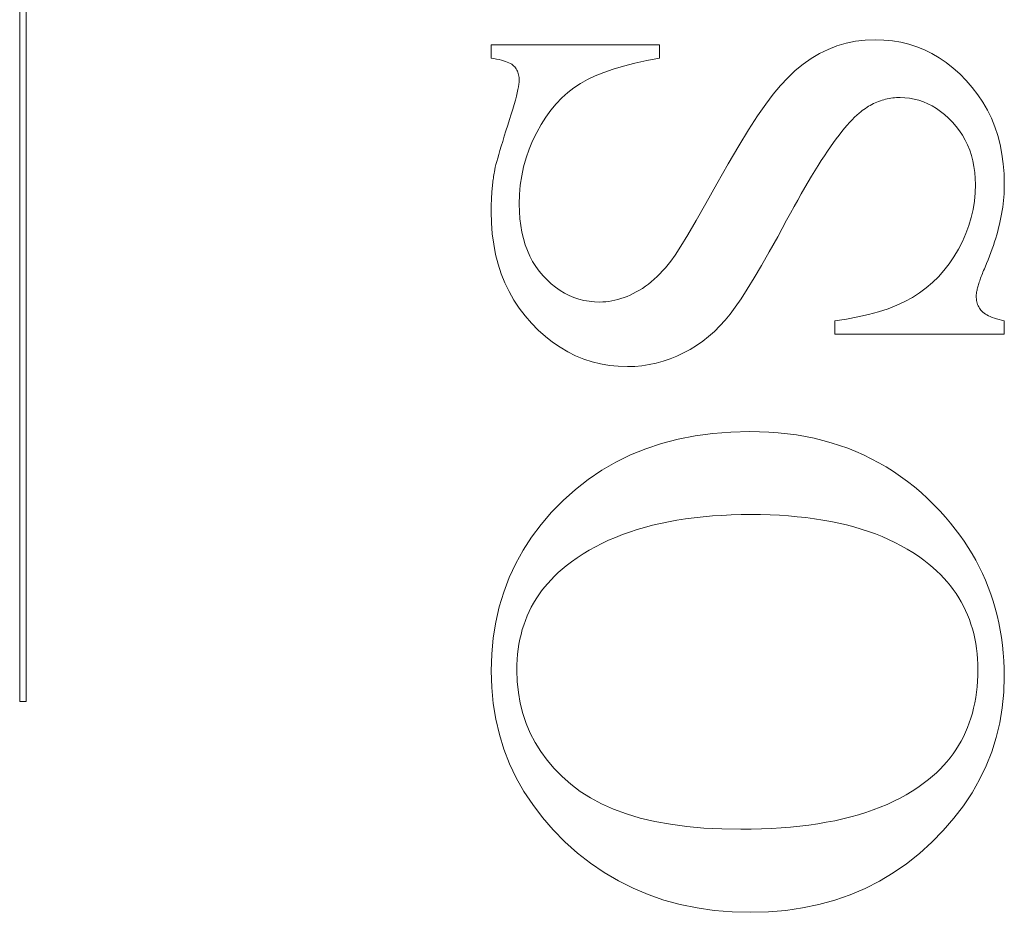
# Model space of a CAD drawing. Units: millimetres. Extents: x 25 to 2948, y 25 to 2078.
# Drawn here: x 2411 to 2416, y 1012 to 1017 of the extents above; entities that cross this region are included whole.
import ezdxf

# ---------------------------------------------------------------- set-up
doc = ezdxf.new("R2010")
doc.units = ezdxf.units.MM
doc.header["$LTSCALE"] = 2.5
doc.layers.add('Visible Edges(ISO)', color=7, linetype='Continuous', lineweight=18)

msp = doc.modelspace()

# ---------------------------------------------------------------- linework, layer by layer
at = {"layer": 'Visible Edges(ISO)', "color": 6}
for p, q in [((2411.355, 1013.5047), (2411.355, 1018.1664)), ((2411.387, 1018.1664), (2411.387, 1013.5047)), ((2413.6612, 1016.715), (2414.4847, 1016.715)), ((2413.6612, 1016.6503), (2413.6612, 1016.715)), ((2414.4847, 1016.715), (2414.4847, 1016.6503)), ((2415.3089, 1016.6935), (2415.3522, 1016.7104)), ((2415.3522, 1016.7104), (2415.3969, 1016.7236)), ((2415.3969, 1016.7236), (2415.4431, 1016.733)), ((2415.4431, 1016.733), (2415.4906, 1016.7386)), ((2415.4906, 1016.7386), (2415.5396, 1016.7405)), ((2415.5396, 1016.7405), (2415.5822, 1016.7391)), ((2415.5822, 1016.7391), (2415.6238, 1016.735)), ((2415.6238, 1016.735), (2415.6645, 1016.7281)), ((2415.6645, 1016.7281), (2415.7041, 1016.7184)), ((2415.7041, 1016.7184), (2415.7427, 1016.706)), ((2415.7427, 1016.706), (2415.7803, 1016.6908)), ((2415.2264, 1016.6486), (2415.267, 1016.6729)), ((2415.267, 1016.6729), (2415.3089, 1016.6935)), ((2415.7803, 1016.6908), (2415.8169, 1016.6728)), ((2415.8169, 1016.6728), (2415.8524, 1016.6521)), ((2413.6748, 1016.6483), (2413.6612, 1016.6503)), ((2413.6877, 1016.646), (2413.6748, 1016.6483)), ((2413.6997, 1016.6435), (2413.6877, 1016.646)), ((2413.7109, 1016.6408), (2413.6997, 1016.6435)), ((2413.7214, 1016.638), (2413.7109, 1016.6408)), ((2413.731, 1016.6349), (2413.7214, 1016.638)), ((2413.7398, 1016.6316), (2413.731, 1016.6349)), ((2413.7479, 1016.6281), (2413.7398, 1016.6316)), ((2413.7551, 1016.6244), (2413.7479, 1016.6281)), ((2413.7615, 1016.6205), (2413.7551, 1016.6244)), ((2413.7671, 1016.6164), (2413.7615, 1016.6205)), ((2413.7719, 1016.6121), (2413.7671, 1016.6164)), ((2413.7762, 1016.6076), (2413.7719, 1016.6121)), ((2414.3089, 1016.6118), (2414.2585, 1016.5969)), ((2414.3634, 1016.6257), (2414.3089, 1016.6118)), ((2414.422, 1016.6385), (2414.3634, 1016.6257)), ((2414.4847, 1016.6503), (2414.422, 1016.6385)), ((2415.1487, 1016.5895), (2415.187, 1016.6208)), ((2415.187, 1016.6208), (2415.2264, 1016.6486)), ((2415.8524, 1016.6521), (2415.887, 1016.6286)), ((2415.887, 1016.6286), (2415.9206, 1016.6023)), ((2413.78, 1016.6028), (2413.7762, 1016.6076)), ((2413.7835, 1016.5978), (2413.78, 1016.6028)), ((2413.7866, 1016.5926), (2413.7835, 1016.5978)), ((2413.7894, 1016.5871), (2413.7866, 1016.5926)), ((2413.7918, 1016.5814), (2413.7894, 1016.5871)), ((2413.7938, 1016.5755), (2413.7918, 1016.5814)), ((2413.7955, 1016.5694), (2413.7938, 1016.5755)), ((2413.7968, 1016.563), (2413.7955, 1016.5694)), ((2413.7977, 1016.5564), (2413.7968, 1016.563)), ((2414.1698, 1016.5639), (2414.1316, 1016.5459)), ((2414.2121, 1016.5809), (2414.1698, 1016.5639)), ((2414.2585, 1016.5969), (2414.2121, 1016.5809)), ((2415.1115, 1016.5548), (2415.1487, 1016.5895)), ((2415.9206, 1016.6023), (2415.9531, 1016.5733)), ((2415.9531, 1016.5733), (2415.9847, 1016.5415)), ((2413.7949, 1016.5111), (2413.7969, 1016.5233)), ((2413.7969, 1016.5233), (2413.798, 1016.5338)), ((2413.7982, 1016.5495), (2413.7977, 1016.5564)), ((2413.798, 1016.5338), (2413.7984, 1016.5425)), ((2413.7984, 1016.5425), (2413.7982, 1016.5495)), ((2414.0974, 1016.5268), (2414.066, 1016.5059)), ((2414.1316, 1016.5459), (2414.0974, 1016.5268)), ((2415.0406, 1016.4748), (2415.0755, 1016.5165)), ((2415.0755, 1016.5165), (2415.1115, 1016.5548)), ((2415.9847, 1016.5415), (2416.0144, 1016.5076)), ((2413.7844, 1016.464), (2413.7887, 1016.4815)), ((2413.7887, 1016.4815), (2413.7922, 1016.4972)), ((2413.7922, 1016.4972), (2413.7949, 1016.5111)), ((2414.0359, 1016.4824), (2414.0072, 1016.4564)), ((2414.066, 1016.5059), (2414.0359, 1016.4824)), ((2415.0043, 1016.4264), (2415.0406, 1016.4748)), ((2416.0144, 1016.5076), (2416.0416, 1016.4721)), ((2416.0416, 1016.4721), (2416.0662, 1016.4352)), ((2413.767, 1016.4013), (2413.7736, 1016.424)), ((2413.7736, 1016.424), (2413.7794, 1016.4449)), ((2413.7794, 1016.4449), (2413.7844, 1016.464)), ((2413.9798, 1016.4278), (2413.9537, 1016.3966)), ((2414.0072, 1016.4564), (2413.9798, 1016.4278)), ((2414.9642, 1016.3681), (2415.0043, 1016.4264)), ((2415.5154, 1016.4198), (2415.5075, 1016.4151)), ((2415.5235, 1016.4242), (2415.5154, 1016.4198)), ((2415.5316, 1016.4283), (2415.5235, 1016.4242)), ((2415.5397, 1016.4321), (2415.5316, 1016.4283)), ((2415.548, 1016.4357), (2415.5397, 1016.4321)), ((2415.5563, 1016.439), (2415.548, 1016.4357)), ((2415.5646, 1016.4421), (2415.5563, 1016.439)), ((2415.5731, 1016.4449), (2415.5646, 1016.4421)), ((2415.5816, 1016.4474), (2415.5731, 1016.4449)), ((2415.5901, 1016.4497), (2415.5816, 1016.4474)), ((2415.5988, 1016.4517), (2415.5901, 1016.4497)), ((2415.6075, 1016.4534), (2415.5988, 1016.4517)), ((2415.6163, 1016.4548), (2415.6075, 1016.4534)), ((2415.6251, 1016.456), (2415.6163, 1016.4548)), ((2415.634, 1016.457), (2415.6251, 1016.456)), ((2415.643, 1016.4576), (2415.634, 1016.457)), ((2415.652, 1016.458), (2415.643, 1016.4576)), ((2415.6612, 1016.4582), (2415.652, 1016.458)), ((2415.6848, 1016.4573), (2415.6612, 1016.4582)), ((2415.708, 1016.4548), (2415.6848, 1016.4573)), ((2415.7308, 1016.4506), (2415.708, 1016.4548)), ((2415.7532, 1016.4448), (2415.7308, 1016.4506)), ((2415.7752, 1016.4372), (2415.7532, 1016.4448)), ((2415.7967, 1016.428), (2415.7752, 1016.4372)), ((2415.8178, 1016.4171), (2415.7967, 1016.428)), ((2415.8385, 1016.4046), (2415.8178, 1016.4171)), ((2416.0662, 1016.4352), (2416.0882, 1016.3967)), ((2413.7515, 1016.3508), (2413.7596, 1016.3769)), ((2413.7596, 1016.3769), (2413.767, 1016.4013)), ((2413.9537, 1016.3966), (2413.929, 1016.3628)), ((2415.4499, 1016.372), (2415.4383, 1016.3613)), ((2415.4612, 1016.3817), (2415.4499, 1016.372)), ((2415.4687, 1016.3879), (2415.4612, 1016.3817)), ((2415.4763, 1016.3939), (2415.4687, 1016.3879)), ((2415.484, 1016.3996), (2415.4763, 1016.3939)), ((2415.4918, 1016.4051), (2415.484, 1016.3996)), ((2415.4996, 1016.4102), (2415.4918, 1016.4051)), ((2415.5075, 1016.4151), (2415.4996, 1016.4102)), ((2415.8588, 1016.3903), (2415.8385, 1016.4046)), ((2415.8786, 1016.3744), (2415.8588, 1016.3903)), ((2415.898, 1016.3568), (2415.8786, 1016.3744)), ((2416.0882, 1016.3967), (2416.1076, 1016.3567)), ((2413.7335, 1016.2949), (2413.7425, 1016.3229)), ((2413.7425, 1016.3229), (2413.7515, 1016.3508)), ((2413.9057, 1016.3265), (2413.8837, 1016.2876)), ((2413.929, 1016.3628), (2413.9057, 1016.3265)), ((2414.9202, 1016.2998), (2414.9642, 1016.3681)), ((2415.4018, 1016.3227), (2415.389, 1016.3078)), ((2415.4143, 1016.3366), (2415.4018, 1016.3227)), ((2415.4264, 1016.3495), (2415.4143, 1016.3366)), ((2415.4383, 1016.3613), (2415.4264, 1016.3495)), ((2415.917, 1016.3376), (2415.898, 1016.3568)), ((2415.935, 1016.317), (2415.917, 1016.3376)), ((2416.1076, 1016.3567), (2416.1244, 1016.3153)), ((2413.7252, 1016.2686), (2413.7335, 1016.2949)), ((2413.8837, 1016.2876), (2413.8637, 1016.2469)), ((2414.8724, 1016.2217), (2414.9202, 1016.2998)), ((2415.3625, 1016.2747), (2415.3487, 1016.2566)), ((2415.3759, 1016.2918), (2415.3625, 1016.2747)), ((2415.389, 1016.3078), (2415.3759, 1016.2918)), ((2415.9515, 1016.2956), (2415.935, 1016.317)), ((2415.9664, 1016.2733), (2415.9515, 1016.2956)), ((2415.9797, 1016.2501), (2415.9664, 1016.2733)), ((2416.1244, 1016.3153), (2416.1386, 1016.2723)), ((2413.7104, 1016.2209), (2413.7175, 1016.2439)), ((2413.7175, 1016.2439), (2413.7252, 1016.2686)), ((2413.8637, 1016.2469), (2413.8464, 1016.2053)), ((2415.3347, 1016.2374), (2415.3204, 1016.2172)), ((2415.3487, 1016.2566), (2415.3347, 1016.2374)), ((2415.9914, 1016.226), (2415.9797, 1016.2501)), ((2416.0016, 1016.2011), (2415.9914, 1016.226)), ((2416.1386, 1016.2723), (2416.1503, 1016.2278)), ((2416.1503, 1016.2278), (2416.1593, 1016.1818)), ((2413.693, 1016.1616), (2413.6982, 1016.1797)), ((2413.6982, 1016.1797), (2413.704, 1016.1995)), ((2413.704, 1016.1995), (2413.7104, 1016.2209)), ((2413.8464, 1016.2053), (2413.8317, 1016.1628)), ((2414.8207, 1016.1336), (2414.8724, 1016.2217)), ((2415.3058, 1016.1959), (2415.2908, 1016.1736)), ((2415.3204, 1016.2172), (2415.3058, 1016.1959)), ((2416.0102, 1016.1752), (2416.0016, 1016.2011)), ((2416.1593, 1016.1818), (2416.1658, 1016.1342)), ((2413.6814, 1016.117), (2413.6846, 1016.1302)), ((2413.6846, 1016.1302), (2413.6885, 1016.1451)), ((2413.6885, 1016.1451), (2413.693, 1016.1616)), ((2413.8317, 1016.1628), (2413.8197, 1016.1194)), ((2414.7651, 1016.0356), (2414.8207, 1016.1336)), ((2415.2756, 1016.1502), (2415.26, 1016.1257)), ((2415.2908, 1016.1736), (2415.2756, 1016.1502)), ((2416.0173, 1016.1485), (2416.0102, 1016.1752)), ((2416.0227, 1016.1208), (2416.0173, 1016.1485)), ((2416.1658, 1016.1342), (2416.1697, 1016.0852)), ((2413.6732, 1016.0722), (2413.6743, 1016.08)), ((2413.6743, 1016.08), (2413.6756, 1016.0877)), ((2413.6756, 1016.0877), (2413.6768, 1016.0954)), ((2413.6768, 1016.0954), (2413.6788, 1016.1054)), ((2413.6788, 1016.1054), (2413.6814, 1016.117)), ((2413.8197, 1016.1194), (2413.8104, 1016.0751)), ((2415.2442, 1016.1002), (2415.228, 1016.0736)), ((2415.26, 1016.1257), (2415.2442, 1016.1002)), ((2416.0266, 1016.0923), (2416.0227, 1016.1208)), ((2416.029, 1016.0629), (2416.0266, 1016.0923)), ((2416.1697, 1016.0852), (2416.171, 1016.0346)), ((2413.6673, 1016.0246), (2413.6681, 1016.0327)), ((2413.6681, 1016.0327), (2413.669, 1016.0407)), ((2413.669, 1016.0407), (2413.67, 1016.0486)), ((2413.67, 1016.0486), (2413.671, 1016.0565)), ((2413.671, 1016.0565), (2413.672, 1016.0644)), ((2413.672, 1016.0644), (2413.6732, 1016.0722)), ((2413.8104, 1016.0751), (2413.8037, 1016.0298)), ((2414.7109, 1015.9393), (2414.7651, 1016.0356)), ((2415.2115, 1016.046), (2415.1947, 1016.0174)), ((2415.228, 1016.0736), (2415.2115, 1016.046)), ((2416.0285, 1015.9917), (2416.0298, 1016.0327)), ((2416.0298, 1016.0327), (2416.029, 1016.0629)), ((2416.171, 1016.0346), (2416.1708, 1016.0187)), ((2413.6634, 1015.9756), (2413.6639, 1015.9839)), ((2413.6639, 1015.9839), (2413.6644, 1015.9921)), ((2413.6644, 1015.9921), (2413.6651, 1016.0003)), ((2413.6651, 1016.0003), (2413.6658, 1016.0085)), ((2413.6658, 1016.0085), (2413.6665, 1016.0166)), ((2413.6665, 1016.0166), (2413.6673, 1016.0246)), ((2413.7997, 1015.9837), (2413.7984, 1015.9366)), ((2413.8037, 1016.0298), (2413.7997, 1015.9837)), ((2415.1777, 1015.9876), (2415.1603, 1015.9568)), ((2415.1947, 1016.0174), (2415.1777, 1015.9876)), ((2416.0246, 1015.9511), (2416.0285, 1015.9917)), ((2416.1695, 1015.9867), (2416.1683, 1015.9705)), ((2416.1703, 1016.0028), (2416.1695, 1015.9867)), ((2416.1708, 1016.0187), (2416.1703, 1016.0028)), ((2413.6616, 1015.9336), (2413.6618, 1015.9421)), ((2413.6618, 1015.9421), (2413.6621, 1015.9506)), ((2413.6621, 1015.9506), (2413.6625, 1015.959)), ((2413.6625, 1015.959), (2413.6629, 1015.9673)), ((2413.6629, 1015.9673), (2413.6634, 1015.9756)), ((2413.7984, 1015.9366), (2413.7992, 1015.9003)), ((2414.6633, 1015.8564), (2414.7109, 1015.9393)), ((2415.1603, 1015.9568), (2415.1426, 1015.925)), ((2416.0181, 1015.9109), (2416.0246, 1015.9511)), ((2416.1651, 1015.9379), (2416.163, 1015.9215)), ((2416.1669, 1015.9543), (2416.1651, 1015.9379)), ((2416.1683, 1015.9705), (2416.1669, 1015.9543)), ((2413.6612, 1015.908), (2413.6613, 1015.9166)), ((2413.6612, 1015.8993), (2413.6612, 1015.908)), ((2413.6625, 1015.8446), (2413.6612, 1015.8993)), ((2413.6613, 1015.9166), (2413.6614, 1015.9251)), ((2413.6614, 1015.9251), (2413.6616, 1015.9336)), ((2413.7992, 1015.9003), (2413.8016, 1015.8653)), ((2415.1246, 1015.8921), (2415.1063, 1015.8582)), ((2415.1426, 1015.925), (2415.1246, 1015.8921)), ((2416.0089, 1015.8711), (2416.0181, 1015.9109)), ((2416.1577, 1015.8884), (2416.1546, 1015.8717)), ((2416.1605, 1015.905), (2416.1577, 1015.8884)), ((2416.163, 1015.9215), (2416.1605, 1015.905)), ((2413.6666, 1015.7916), (2413.6625, 1015.8446)), ((2413.8016, 1015.8653), (2413.8057, 1015.8316)), ((2414.6224, 1015.7868), (2414.6633, 1015.8564)), ((2415.1063, 1015.8582), (2415.0625, 1015.7776)), ((2415.9972, 1015.8318), (2416.0089, 1015.8711)), ((2416.1512, 1015.8549), (2416.1474, 1015.8381)), ((2416.1546, 1015.8717), (2416.1512, 1015.8549)), ((2413.6735, 1015.7403), (2413.6666, 1015.7916)), ((2413.8057, 1015.8316), (2413.8114, 1015.7992)), ((2413.8114, 1015.7992), (2413.8187, 1015.7681)), ((2415.966, 1015.7542), (2415.9829, 1015.7928)), ((2415.9829, 1015.7928), (2415.9972, 1015.8318)), ((2416.1389, 1015.8041), (2416.1342, 1015.7869)), ((2416.1433, 1015.8211), (2416.1389, 1015.8041)), ((2416.1474, 1015.8381), (2416.1433, 1015.8211)), ((2413.8187, 1015.7681), (2413.8276, 1015.7383)), ((2414.5882, 1015.7306), (2414.6224, 1015.7868)), ((2415.0625, 1015.7776), (2415.0213, 1015.7037)), ((2415.9464, 1015.716), (2415.966, 1015.7542)), ((2416.1237, 1015.7524), (2416.118, 1015.735)), ((2416.1291, 1015.7697), (2416.1237, 1015.7524)), ((2416.1342, 1015.7869), (2416.1291, 1015.7697)), ((2413.683, 1015.6906), (2413.6735, 1015.7403)), ((2413.8276, 1015.7383), (2413.8381, 1015.7098)), ((2413.8381, 1015.7098), (2413.8503, 1015.6826)), ((2414.5606, 1015.6877), (2414.5882, 1015.7306)), ((2415.0213, 1015.7037), (2414.9828, 1015.6365)), ((2415.9247, 1015.6791), (2415.9464, 1015.716)), ((2416.1056, 1015.6999), (2416.0989, 1015.6823)), ((2416.112, 1015.7175), (2416.1056, 1015.6999)), ((2416.118, 1015.735), (2416.112, 1015.7175)), ((2413.6954, 1015.6427), (2413.683, 1015.6906)), ((2413.8503, 1015.6826), (2413.864, 1015.6566)), ((2413.864, 1015.6566), (2413.8794, 1015.632)), ((2414.5264, 1015.6415), (2414.5396, 1015.6582)), ((2414.5396, 1015.6582), (2414.5606, 1015.6877)), ((2415.9012, 1015.6443), (2415.9247, 1015.6791)), ((2416.0845, 1015.6467), (2416.0768, 1015.6287)), ((2416.0919, 1015.6645), (2416.0845, 1015.6467)), ((2416.0989, 1015.6823), (2416.0919, 1015.6645)), ((2413.7104, 1015.5964), (2413.6954, 1015.6427)), ((2413.8794, 1015.632), (2413.8964, 1015.6086)), ((2413.8964, 1015.6086), (2413.9151, 1015.5866)), ((2414.486, 1015.5961), (2414.4996, 1015.6105)), ((2414.4996, 1015.6105), (2414.5131, 1015.6256)), ((2414.5131, 1015.6256), (2414.5264, 1015.6415)), ((2414.9828, 1015.6365), (2414.9469, 1015.5758)), ((2415.8487, 1015.5812), (2415.8758, 1015.6117)), ((2415.8758, 1015.6117), (2415.9012, 1015.6443)), ((2416.0667, 1015.6047), (2416.0637, 1015.597)), ((2416.0699, 1015.6125), (2416.0667, 1015.6047)), ((2416.0733, 1015.6205), (2416.0699, 1015.6125)), ((2416.0768, 1015.6287), (2416.0733, 1015.6205)), ((2413.7282, 1015.5518), (2413.7104, 1015.5964)), ((2413.7487, 1015.5089), (2413.7282, 1015.5518)), ((2413.9151, 1015.5866), (2413.9348, 1015.5661)), ((2413.9348, 1015.5661), (2413.9552, 1015.5473)), ((2414.4298, 1015.5457), (2414.4441, 1015.5572)), ((2414.4441, 1015.5572), (2414.4582, 1015.5694)), ((2414.4582, 1015.5694), (2414.4722, 1015.5824)), ((2414.4722, 1015.5824), (2414.486, 1015.5961)), ((2414.9469, 1015.5758), (2414.9137, 1015.5218)), ((2415.7889, 1015.5267), (2415.8197, 1015.5529)), ((2415.8197, 1015.5529), (2415.8487, 1015.5812)), ((2416.0484, 1015.5556), (2416.0464, 1015.5494)), ((2416.0506, 1015.562), (2416.0484, 1015.5556)), ((2416.0529, 1015.5686), (2416.0506, 1015.562)), ((2416.0553, 1015.5754), (2416.0529, 1015.5686)), ((2416.058, 1015.5824), (2416.0553, 1015.5754)), ((2416.0607, 1015.5896), (2416.058, 1015.5824)), ((2416.0637, 1015.597), (2416.0607, 1015.5896)), ((2413.772, 1015.4677), (2413.7487, 1015.5089)), ((2413.9552, 1015.5473), (2413.9762, 1015.5304)), ((2413.9762, 1015.5304), (2413.9978, 1015.5152)), ((2413.9978, 1015.5152), (2414.02, 1015.5019)), ((2414.02, 1015.5019), (2414.0428, 1015.4903)), ((2414.3559, 1015.4994), (2414.371, 1015.5072)), ((2414.371, 1015.5072), (2414.3859, 1015.5157)), ((2414.3859, 1015.5157), (2414.4007, 1015.525)), ((2414.4007, 1015.525), (2414.4153, 1015.535)), ((2414.4153, 1015.535), (2414.4298, 1015.5457)), ((2414.9137, 1015.5218), (2414.8831, 1015.4743)), ((2415.7219, 1015.4807), (2415.7563, 1015.5026)), ((2415.7563, 1015.5026), (2415.7889, 1015.5267)), ((2416.0349, 1015.5029), (2416.0344, 1015.4988)), ((2416.0356, 1015.5073), (2416.0349, 1015.5029)), ((2416.0364, 1015.5118), (2416.0356, 1015.5073)), ((2416.0374, 1015.5166), (2416.0364, 1015.5118)), ((2416.0385, 1015.5216), (2416.0374, 1015.5166)), ((2416.0398, 1015.5267), (2416.0385, 1015.5216)), ((2416.0412, 1015.5321), (2416.0398, 1015.5267)), ((2416.0428, 1015.5377), (2416.0412, 1015.5321)), ((2416.0445, 1015.5435), (2416.0428, 1015.5377)), ((2416.0464, 1015.5494), (2416.0445, 1015.5435)), ((2413.798, 1015.4282), (2413.772, 1015.4677)), ((2414.0428, 1015.4903), (2414.0662, 1015.4805)), ((2414.0662, 1015.4805), (2414.0902, 1015.4724)), ((2414.0902, 1015.4724), (2414.1149, 1015.4662)), ((2414.1149, 1015.4662), (2414.1402, 1015.4617)), ((2414.1402, 1015.4617), (2414.166, 1015.4591)), ((2414.166, 1015.4591), (2414.1925, 1015.4582)), ((2414.1925, 1015.4582), (2414.2072, 1015.4585)), ((2414.2072, 1015.4585), (2414.222, 1015.4595)), ((2414.222, 1015.4595), (2414.2368, 1015.4612)), ((2414.2368, 1015.4612), (2414.2516, 1015.4636)), ((2414.2516, 1015.4636), (2414.2664, 1015.4667)), ((2414.2664, 1015.4667), (2414.2813, 1015.4704)), ((2414.2813, 1015.4704), (2414.2961, 1015.4748)), ((2414.2961, 1015.4748), (2414.311, 1015.4799)), ((2414.311, 1015.4799), (2414.326, 1015.4857)), ((2414.326, 1015.4857), (2414.3409, 1015.4922)), ((2414.3409, 1015.4922), (2414.3559, 1015.4994)), ((2414.8831, 1015.4743), (2414.8551, 1015.4335)), ((2415.6452, 1015.4423), (2415.6851, 1015.4607)), ((2415.6851, 1015.4607), (2415.7219, 1015.4807)), ((2416.0338, 1015.4911), (2416.0337, 1015.4876)), ((2416.0337, 1015.4876), (2416.0339, 1015.4802)), ((2416.034, 1015.4948), (2416.0338, 1015.4911)), ((2416.0339, 1015.4802), (2416.0345, 1015.473)), ((2416.0344, 1015.4988), (2416.034, 1015.4948)), ((2416.0345, 1015.473), (2416.0354, 1015.466)), ((2416.0354, 1015.466), (2416.0368, 1015.4593)), ((2416.0368, 1015.4593), (2416.0385, 1015.4527)), ((2413.8267, 1015.3904), (2413.798, 1015.4282)), ((2414.8551, 1015.4335), (2414.8298, 1015.3993)), ((2415.5072, 1015.3968), (2415.5563, 1015.4104)), ((2415.5563, 1015.4104), (2415.6023, 1015.4255)), ((2415.6023, 1015.4255), (2415.6452, 1015.4423)), ((2416.0385, 1015.4527), (2416.0406, 1015.4464)), ((2416.0406, 1015.4464), (2416.043, 1015.4403)), ((2416.043, 1015.4403), (2416.0459, 1015.4344)), ((2416.0459, 1015.4344), (2416.0491, 1015.4287)), ((2416.0491, 1015.4287), (2416.0528, 1015.4233)), ((2416.0528, 1015.4233), (2416.0568, 1015.4181)), ((2416.0568, 1015.4181), (2416.0612, 1015.4131)), ((2416.0612, 1015.4131), (2416.0661, 1015.4082)), ((2416.0661, 1015.4082), (2416.0718, 1015.4036)), ((2413.8582, 1015.3542), (2413.8267, 1015.3904)), ((2414.8052, 1015.3693), (2414.7795, 1015.3411)), ((2414.8298, 1015.3993), (2414.8052, 1015.3693)), ((2415.3415, 1015.366), (2415.3998, 1015.3747)), ((2415.3415, 1015.3013), (2415.3415, 1015.366)), ((2415.3998, 1015.3747), (2415.455, 1015.3849)), ((2415.455, 1015.3849), (2415.5072, 1015.3968)), ((2416.0718, 1015.4036), (2416.0783, 1015.3991)), ((2416.0783, 1015.3991), (2416.0856, 1015.3948)), ((2416.0856, 1015.3948), (2416.0936, 1015.3906)), ((2416.0936, 1015.3906), (2416.1023, 1015.3866)), ((2416.1023, 1015.3866), (2416.1119, 1015.3828)), ((2416.1119, 1015.3828), (2416.1222, 1015.3791)), ((2416.1222, 1015.3791), (2416.1332, 1015.3756)), ((2416.1332, 1015.3756), (2416.145, 1015.3722)), ((2416.145, 1015.3722), (2416.1576, 1015.369)), ((2416.1576, 1015.369), (2416.171, 1015.366)), ((2416.171, 1015.366), (2416.171, 1015.3013)), ((2413.8916, 1015.3204), (2413.8582, 1015.3542)), ((2413.926, 1015.2895), (2413.8916, 1015.3204)), ((2414.7528, 1015.3147), (2414.7249, 1015.29)), ((2414.7795, 1015.3411), (2414.7528, 1015.3147)), ((2413.9615, 1015.2616), (2413.926, 1015.2895)), ((2413.998, 1015.2366), (2413.9615, 1015.2616)), ((2414.6959, 1015.2671), (2414.6658, 1015.246)), ((2414.7249, 1015.29), (2414.6959, 1015.2671)), ((2416.171, 1015.3013), (2415.3415, 1015.3013)), ((2414.0355, 1015.2145), (2413.998, 1015.2366)), ((2414.0741, 1015.1954), (2414.0355, 1015.2145)), ((2414.6346, 1015.2267), (2414.6023, 1015.2091)), ((2414.6658, 1015.246), (2414.6346, 1015.2267)), ((2414.1138, 1015.1792), (2414.0741, 1015.1954)), ((2414.1545, 1015.166), (2414.1138, 1015.1792)), ((2414.1963, 1015.1557), (2414.1545, 1015.166)), ((2414.5021, 1015.1685), (2414.468, 1015.1591)), ((2414.5359, 1015.18), (2414.5021, 1015.1685)), ((2414.5693, 1015.1935), (2414.5359, 1015.18)), ((2414.6023, 1015.2091), (2414.5693, 1015.1935)), ((2414.2391, 1015.1484), (2414.1963, 1015.1557)), ((2414.2829, 1015.1439), (2414.2391, 1015.1484)), ((2414.3278, 1015.1425), (2414.2829, 1015.1439)), ((2414.3634, 1015.1435), (2414.3278, 1015.1425)), ((2414.3987, 1015.1466), (2414.3634, 1015.1435)), ((2414.4335, 1015.1518), (2414.3987, 1015.1466)), ((2414.468, 1015.1591), (2414.4335, 1015.1518)), ((2414.4948, 1014.7663), (2414.5752, 1014.7874)), ((2414.5752, 1014.7874), (2414.6585, 1014.8037)), ((2414.6585, 1014.8037), (2414.7447, 1014.8155)), ((2414.7447, 1014.8155), (2414.8338, 1014.8225)), ((2414.8338, 1014.8225), (2414.9259, 1014.8248)), ((2414.9259, 1014.8248), (2414.973, 1014.8241)), ((2414.973, 1014.8241), (2415.0195, 1014.8221)), ((2415.0195, 1014.8221), (2415.0652, 1014.8187)), ((2415.0652, 1014.8187), (2415.1102, 1014.814)), ((2415.1102, 1014.814), (2415.1545, 1014.8079)), ((2415.1545, 1014.8079), (2415.198, 1014.8004)), ((2415.198, 1014.8004), (2415.2409, 1014.7916)), ((2415.2409, 1014.7916), (2415.2829, 1014.7815)), ((2415.2829, 1014.7815), (2415.3243, 1014.77)), ((2414.3427, 1014.7101), (2414.4173, 1014.7405)), ((2414.4173, 1014.7405), (2414.4948, 1014.7663)), ((2415.3243, 1014.77), (2415.3649, 1014.7571)), ((2415.3649, 1014.7571), (2415.4048, 1014.7429)), ((2415.4048, 1014.7429), (2415.444, 1014.7273)), ((2414.271, 1014.6749), (2414.3427, 1014.7101)), ((2415.444, 1014.7273), (2415.4824, 1014.7103)), ((2415.4824, 1014.7103), (2415.5202, 1014.6921)), ((2415.5202, 1014.6921), (2415.5571, 1014.6724)), ((2414.1362, 1014.5906), (2414.2021, 1014.6351)), ((2414.2021, 1014.6351), (2414.271, 1014.6749)), ((2415.5571, 1014.6724), (2415.5934, 1014.6514)), ((2415.5934, 1014.6514), (2415.6289, 1014.6291)), ((2414.0732, 1014.5414), (2414.1362, 1014.5906)), ((2415.6289, 1014.6291), (2415.6637, 1014.6053)), ((2415.6637, 1014.6053), (2415.6978, 1014.5803)), ((2414.0131, 1014.4876), (2414.0732, 1014.5414)), ((2415.6978, 1014.5803), (2415.7311, 1014.5539)), ((2415.7311, 1014.5539), (2415.7638, 1014.5261)), ((2415.7638, 1014.5261), (2415.7956, 1014.497)), ((2415.7956, 1014.497), (2415.8268, 1014.4665)), ((2413.9569, 1014.4303), (2414.0131, 1014.4876)), ((2415.8268, 1014.4665), (2415.8572, 1014.4346)), ((2413.9056, 1014.3707), (2413.9569, 1014.4303)), ((2414.6118, 1014.3976), (2414.5699, 1014.3911)), ((2414.6547, 1014.4033), (2414.6118, 1014.3976)), ((2414.6985, 1014.4081), (2414.6547, 1014.4033)), ((2414.7432, 1014.412), (2414.6985, 1014.4081)), ((2414.7889, 1014.415), (2414.7432, 1014.412)), ((2414.8356, 1014.4172), (2414.7889, 1014.415)), ((2414.8832, 1014.4185), (2414.8356, 1014.4172)), ((2414.9317, 1014.4189), (2414.8832, 1014.4185)), ((2414.979, 1014.4185), (2414.9317, 1014.4189)), ((2415.0253, 1014.4173), (2414.979, 1014.4185)), ((2415.0706, 1014.4151), (2415.0253, 1014.4173)), ((2415.115, 1014.4122), (2415.0706, 1014.4151)), ((2415.1584, 1014.4084), (2415.115, 1014.4122)), ((2415.2009, 1014.4037), (2415.1584, 1014.4084)), ((2415.2424, 1014.3983), (2415.2009, 1014.4037)), ((2415.2829, 1014.3919), (2415.2424, 1014.3983)), ((2415.8572, 1014.4346), (2415.8828, 1014.4063)), ((2415.8828, 1014.4063), (2415.9073, 1014.3775)), ((2413.8591, 1014.309), (2413.9056, 1014.3707)), ((2414.4116, 1014.3562), (2414.3745, 1014.3453)), ((2414.4498, 1014.3662), (2414.4116, 1014.3562)), ((2414.4889, 1014.3754), (2414.4498, 1014.3662)), ((2414.5289, 1014.3837), (2414.4889, 1014.3754)), ((2414.5699, 1014.3911), (2414.5289, 1014.3837)), ((2415.3225, 1014.3848), (2415.2829, 1014.3919)), ((2415.3612, 1014.3767), (2415.3225, 1014.3848)), ((2415.3989, 1014.3679), (2415.3612, 1014.3767)), ((2415.4357, 1014.3582), (2415.3989, 1014.3679)), ((2415.4715, 1014.3476), (2415.4357, 1014.3582)), ((2415.5063, 1014.3362), (2415.4715, 1014.3476)), ((2415.9073, 1014.3775), (2415.9308, 1014.3482)), ((2415.9308, 1014.3482), (2415.9531, 1014.3185)), ((2413.8176, 1014.2451), (2413.8591, 1014.309)), ((2414.2686, 1014.3074), (2414.2352, 1014.293)), ((2414.3029, 1014.3209), (2414.2686, 1014.3074)), ((2414.3382, 1014.3335), (2414.3029, 1014.3209)), ((2414.3745, 1014.3453), (2414.3382, 1014.3335)), ((2415.5402, 1014.324), (2415.5063, 1014.3362)), ((2415.5731, 1014.3109), (2415.5402, 1014.324)), ((2415.6051, 1014.297), (2415.5731, 1014.3109)), ((2415.9531, 1014.3185), (2415.9743, 1014.2883)), ((2414.1712, 1014.2616), (2414.1406, 1014.2447)), ((2414.2027, 1014.2778), (2414.1712, 1014.2616)), ((2414.2352, 1014.293), (2414.2027, 1014.2778)), ((2415.6362, 1014.2822), (2415.6051, 1014.297)), ((2415.6662, 1014.2666), (2415.6362, 1014.2822)), ((2415.6954, 1014.2501), (2415.6662, 1014.2666)), ((2415.7235, 1014.2328), (2415.6954, 1014.2501)), ((2415.9743, 1014.2883), (2415.9945, 1014.2577)), ((2415.9945, 1014.2577), (2416.0135, 1014.2266)), ((2413.7809, 1014.179), (2413.8176, 1014.2451)), ((2414.0823, 1014.208), (2414.0546, 1014.1884)), ((2414.111, 1014.2268), (2414.0823, 1014.208)), ((2414.1406, 1014.2447), (2414.111, 1014.2268)), ((2415.7507, 1014.2146), (2415.7235, 1014.2328)), ((2415.777, 1014.1956), (2415.7507, 1014.2146)), ((2416.0135, 1014.2266), (2416.0315, 1014.195)), ((2413.7491, 1014.1106), (2413.7809, 1014.179)), ((2414.0278, 1014.168), (2414.0081, 1014.1517)), ((2414.0546, 1014.1884), (2414.0278, 1014.168)), ((2415.8023, 1014.1758), (2415.777, 1014.1956)), ((2415.8218, 1014.1594), (2415.8023, 1014.1758)), ((2415.8405, 1014.1426), (2415.8218, 1014.1594)), ((2416.0315, 1014.195), (2416.0484, 1014.1629)), ((2416.0484, 1014.1629), (2416.0642, 1014.1304)), ((2413.7223, 1014.0401), (2413.7491, 1014.1106)), ((2413.9713, 1014.118), (2413.9541, 1014.1004)), ((2413.9893, 1014.1351), (2413.9713, 1014.118)), ((2414.0081, 1014.1517), (2413.9893, 1014.1351)), ((2415.8584, 1014.1253), (2415.8405, 1014.1426)), ((2415.8754, 1014.1076), (2415.8584, 1014.1253)), ((2415.8916, 1014.0894), (2415.8754, 1014.1076)), ((2416.0642, 1014.1304), (2416.0789, 1014.0975)), ((2413.9223, 1014.064), (2413.9077, 1014.0452)), ((2413.9378, 1014.0825), (2413.9223, 1014.064)), ((2413.9541, 1014.1004), (2413.9378, 1014.0825)), ((2415.907, 1014.0708), (2415.8916, 1014.0894)), ((2415.9215, 1014.0517), (2415.907, 1014.0708)), ((2416.0789, 1014.0975), (2416.0925, 1014.064)), ((2416.0925, 1014.064), (2416.1051, 1014.0302)), ((2413.7003, 1013.9673), (2413.7223, 1014.0401)), ((2413.8938, 1014.0259), (2413.8809, 1014.0062)), ((2413.9077, 1014.0452), (2413.8938, 1014.0259)), ((2415.9352, 1014.0322), (2415.9215, 1014.0517)), ((2415.9481, 1014.0123), (2415.9352, 1014.0322)), ((2415.9601, 1013.9919), (2415.9481, 1014.0123)), ((2416.1051, 1014.0302), (2416.1165, 1013.9958)), ((2413.6832, 1013.8924), (2413.7003, 1013.9673)), ((2413.8574, 1013.9655), (2413.8469, 1013.9444)), ((2413.8687, 1013.986), (2413.8574, 1013.9655)), ((2413.8809, 1014.0062), (2413.8687, 1013.986)), ((2415.9714, 1013.9711), (2415.9601, 1013.9919)), ((2415.9817, 1013.9498), (2415.9714, 1013.9711)), ((2416.1165, 1013.9958), (2416.1268, 1013.961)), ((2416.1268, 1013.961), (2416.1361, 1013.9257)), ((2413.8373, 1013.923), (2413.8285, 1013.9011)), ((2413.8469, 1013.9444), (2413.8373, 1013.923)), ((2415.9913, 1013.9281), (2415.9817, 1013.9498)), ((2416, 1013.906), (2415.9913, 1013.9281)), ((2416.1361, 1013.9257), (2416.1443, 1013.89)), ((2413.6709, 1013.8152), (2413.6832, 1013.8924)), ((2413.8206, 1013.8787), (2413.8134, 1013.856)), ((2413.8285, 1013.9011), (2413.8206, 1013.8787)), ((2416.0079, 1013.8834), (2416, 1013.906)), ((2416.015, 1013.8603), (2416.0079, 1013.8834)), ((2416.1443, 1013.89), (2416.1513, 1013.8537)), ((2413.8072, 1013.8328), (2413.8017, 1013.8091)), ((2413.8134, 1013.856), (2413.8072, 1013.8328)), ((2416.0212, 1013.8369), (2416.015, 1013.8603)), ((2416.0266, 1013.8129), (2416.0212, 1013.8369)), ((2416.1513, 1013.8537), (2416.1573, 1013.8171)), ((2416.1573, 1013.8171), (2416.1622, 1013.7799)), ((2413.6636, 1013.7358), (2413.6709, 1013.8152)), ((2413.7971, 1013.7851), (2413.7933, 1013.7606)), ((2413.8017, 1013.8091), (2413.7971, 1013.7851)), ((2416.0312, 1013.7886), (2416.0266, 1013.8129)), ((2416.0349, 1013.7638), (2416.0312, 1013.7886)), ((2416.1622, 1013.7799), (2416.1661, 1013.7424)), ((2413.6612, 1013.6542), (2413.6636, 1013.7358)), ((2413.7904, 1013.7356), (2413.7883, 1013.7102)), ((2413.7933, 1013.7606), (2413.7904, 1013.7356)), ((2416.0378, 1013.7385), (2416.0349, 1013.7638)), ((2416.0399, 1013.7128), (2416.0378, 1013.7385)), ((2416.1661, 1013.7424), (2416.1688, 1013.7043)), ((2413.7871, 1013.6844), (2413.7866, 1013.6582)), ((2413.7883, 1013.7102), (2413.7871, 1013.6844)), ((2416.0411, 1013.6867), (2416.0399, 1013.7128)), ((2416.0415, 1013.6601), (2416.0411, 1013.6867)), ((2416.1688, 1013.7043), (2416.1704, 1013.6658)), ((2413.6637, 1013.5735), (2413.6612, 1013.6542)), ((2413.7866, 1013.6582), (2413.7885, 1013.6028)), ((2416.0399, 1013.604), (2416.0411, 1013.6318)), ((2416.0411, 1013.6318), (2416.0415, 1013.6601)), ((2416.171, 1013.6268), (2416.1685, 1013.5496)), ((2416.1704, 1013.6658), (2416.171, 1013.6268)), ((2413.7885, 1013.6028), (2413.794, 1013.549)), ((2416.0348, 1013.5499), (2416.0378, 1013.5767)), ((2416.0378, 1013.5767), (2416.0399, 1013.604)), ((2413.6712, 1013.4949), (2413.6637, 1013.5735)), ((2413.794, 1013.549), (2413.8031, 1013.4968)), ((2416.0311, 1013.5236), (2416.0348, 1013.5499)), ((2416.1685, 1013.5496), (2416.1611, 1013.4741)), ((2411.387, 1013.5047), (2411.355, 1013.5047)), ((2413.6837, 1013.4182), (2413.6712, 1013.4949)), ((2413.8031, 1013.4968), (2413.8159, 1013.4463)), ((2416.021, 1013.4726), (2416.0265, 1013.4979)), ((2416.0265, 1013.4979), (2416.0311, 1013.5236)), ((2413.8159, 1013.4463), (2413.8324, 1013.3974)), ((2416.0076, 1013.4237), (2416.0147, 1013.4479)), ((2416.0147, 1013.4479), (2416.021, 1013.4726)), ((2416.1611, 1013.4741), (2416.1488, 1013.4004)), ((2413.7012, 1013.3436), (2413.6837, 1013.4182)), ((2413.8324, 1013.3974), (2413.8526, 1013.3501)), ((2415.9909, 1013.3769), (2415.9997, 1013.4)), ((2415.9997, 1013.4), (2416.0076, 1013.4237)), ((2416.1488, 1013.4004), (2416.1315, 1013.3284)), ((2413.7238, 1013.2709), (2413.7012, 1013.3436)), ((2413.8526, 1013.3501), (2413.8764, 1013.3044)), ((2415.9708, 1013.3321), (2415.9813, 1013.3542)), ((2415.9813, 1013.3542), (2415.9909, 1013.3769)), ((2413.8764, 1013.3044), (2413.9039, 1013.2603)), ((2415.9344, 1013.2688), (2415.9473, 1013.2894)), ((2415.9473, 1013.2894), (2415.9595, 1013.3105)), ((2415.9595, 1013.3105), (2415.9708, 1013.3321)), ((2416.1315, 1013.3284), (2416.1093, 1013.2582)), ((2413.7513, 1013.2003), (2413.7238, 1013.2709)), ((2413.9039, 1013.2603), (2413.935, 1013.2179)), ((2415.9059, 1013.2292), (2415.9205, 1013.2488)), ((2415.9205, 1013.2488), (2415.9344, 1013.2688)), ((2416.1093, 1013.2582), (2416.0822, 1013.1898)), ((2413.7839, 1013.1317), (2413.7513, 1013.2003)), ((2413.935, 1013.2179), (2413.9698, 1013.1771)), ((2415.8569, 1013.1737), (2415.8741, 1013.1917)), ((2415.8741, 1013.1917), (2415.8904, 1013.2102)), ((2415.8904, 1013.2102), (2415.9059, 1013.2292)), ((2413.9698, 1013.1771), (2414.0082, 1013.1379)), ((2415.82, 1013.1393), (2415.8389, 1013.1563)), ((2415.8389, 1013.1563), (2415.8569, 1013.1737)), ((2416.0822, 1013.1898), (2416.0502, 1013.1231)), ((2413.8215, 1013.0651), (2413.7839, 1013.1317)), ((2414.0082, 1013.1379), (2414.0504, 1013.1003)), ((2414.0504, 1013.1003), (2414.0964, 1013.0651)), ((2415.7479, 1013.084), (2415.7747, 1013.103)), ((2415.7747, 1013.103), (2415.8004, 1013.1229)), ((2415.8004, 1013.1229), (2415.82, 1013.1393)), ((2416.0502, 1013.1231), (2416.0132, 1013.0582)), ((2413.8641, 1013.0006), (2413.8215, 1013.0651)), ((2414.0964, 1013.0651), (2414.1467, 1013.0329)), ((2415.6609, 1013.0321), (2415.691, 1013.0486)), ((2415.691, 1013.0486), (2415.72, 1013.0659)), ((2415.72, 1013.0659), (2415.7479, 1013.084)), ((2416.0132, 1013.0582), (2415.9713, 1012.995)), ((2413.9117, 1012.938), (2413.8641, 1013.0006)), ((2414.1467, 1013.0329), (2414.2013, 1013.0038)), ((2414.2013, 1013.0038), (2414.2601, 1012.9778)), ((2415.5642, 1012.9878), (2415.5975, 1013.0017)), ((2415.5975, 1013.0017), (2415.6298, 1013.0165)), ((2415.6298, 1013.0165), (2415.6609, 1013.0321)), ((2414.2601, 1012.9778), (2414.3231, 1012.9548)), ((2414.3231, 1012.9548), (2414.3903, 1012.9349)), ((2415.42, 1012.9405), (2415.4577, 1012.9511)), ((2415.4577, 1012.9511), (2415.4943, 1012.9625)), ((2415.4943, 1012.9625), (2415.5298, 1012.9747)), ((2415.5298, 1012.9747), (2415.5642, 1012.9878)), ((2415.9713, 1012.995), (2415.9245, 1012.9336)), ((2413.9643, 1012.8775), (2413.9117, 1012.938)), ((2414.3903, 1012.9349), (2414.4618, 1012.918)), ((2414.4618, 1012.918), (2414.5375, 1012.9042)), ((2414.5375, 1012.9042), (2414.6175, 1012.8935)), ((2415.2152, 1012.9004), (2415.2583, 1012.9067)), ((2415.2583, 1012.9067), (2415.3004, 1012.9139)), ((2415.3004, 1012.9139), (2415.3413, 1012.9219)), ((2415.3413, 1012.9219), (2415.3812, 1012.9308)), ((2415.3812, 1012.9308), (2415.42, 1012.9405)), ((2415.9245, 1012.9336), (2415.8727, 1012.8739)), ((2414.0219, 1012.8189), (2413.9643, 1012.8775)), ((2414.6175, 1012.8935), (2414.7016, 1012.8859)), ((2414.7016, 1012.8859), (2414.7901, 1012.8813)), ((2414.7901, 1012.8813), (2414.8827, 1012.8797)), ((2414.8827, 1012.8797), (2414.9335, 1012.8801)), ((2414.9335, 1012.8801), (2414.9832, 1012.8814)), ((2414.9832, 1012.8814), (2415.0317, 1012.8835)), ((2415.0317, 1012.8835), (2415.0792, 1012.8865)), ((2415.0792, 1012.8865), (2415.1256, 1012.8903)), ((2415.1256, 1012.8903), (2415.171, 1012.8949)), ((2415.171, 1012.8949), (2415.2152, 1012.9004)), ((2415.8727, 1012.8739), (2415.8161, 1012.816)), ((2414.0834, 1012.7638), (2414.0219, 1012.8189)), ((2415.8161, 1012.816), (2415.7557, 1012.7614)), ((2414.1474, 1012.7135), (2414.0834, 1012.7638)), ((2415.7557, 1012.7614), (2415.6929, 1012.7115)), ((2414.214, 1012.668), (2414.1474, 1012.7135)), ((2415.6929, 1012.7115), (2415.6276, 1012.6663)), ((2414.2832, 1012.6272), (2414.214, 1012.668)), ((2415.6276, 1012.6663), (2415.5598, 1012.6259)), ((2414.3549, 1012.5913), (2414.2832, 1012.6272)), ((2415.5598, 1012.6259), (2415.4897, 1012.5903)), ((2414.4293, 1012.5601), (2414.3549, 1012.5913)), ((2415.4897, 1012.5903), (2415.417, 1012.5594)), ((2414.5062, 1012.5338), (2414.4293, 1012.5601)), ((2414.5858, 1012.5122), (2414.5062, 1012.5338)), ((2415.342, 1012.5332), (2415.2644, 1012.5119)), ((2415.417, 1012.5594), (2415.342, 1012.5332)), ((2414.6679, 1012.4954), (2414.5858, 1012.5122)), ((2414.7526, 1012.4834), (2414.6679, 1012.4954)), ((2414.8399, 1012.4762), (2414.7526, 1012.4834)), ((2414.9298, 1012.4738), (2414.8399, 1012.4762)), ((2415.0171, 1012.4762), (2414.9298, 1012.4738)), ((2415.102, 1012.4834), (2415.0171, 1012.4762)), ((2415.1844, 1012.4952), (2415.102, 1012.4834)), ((2415.2644, 1012.5119), (2415.1844, 1012.4952))]:
    msp.add_line(p, q, dxfattribs=at)

doc.saveas('drawing.dxf')
